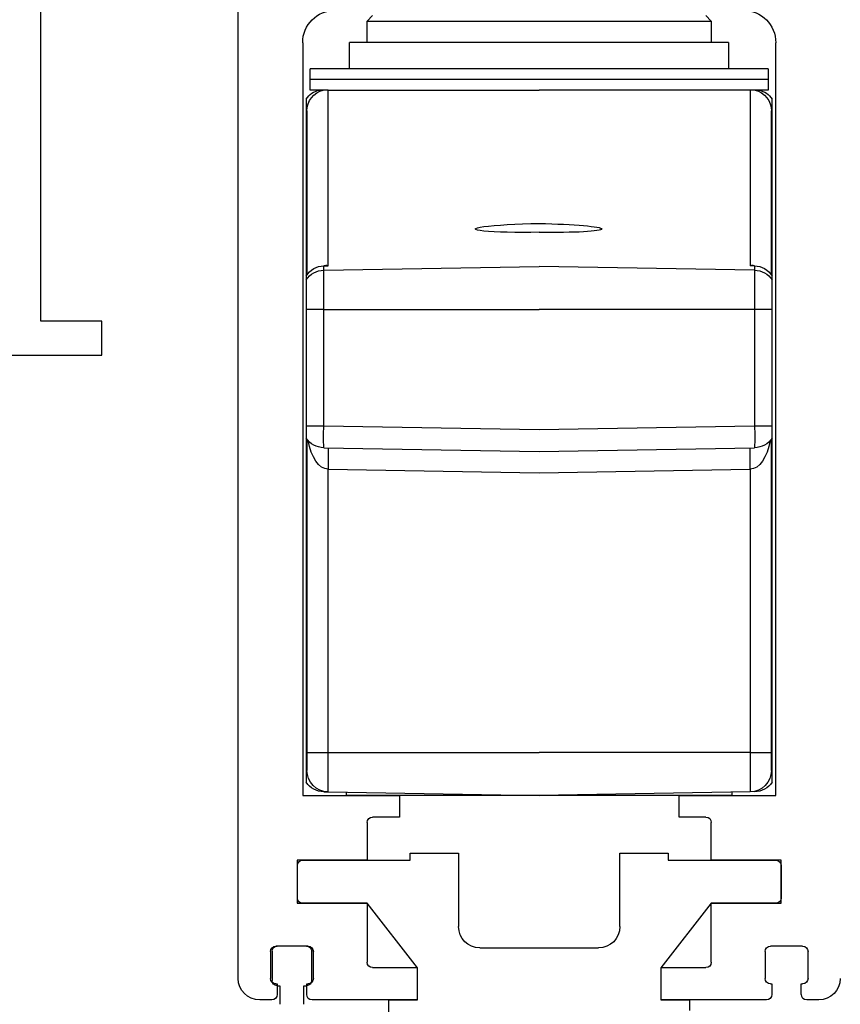
# Model space of a CAD drawing. Units: inches. Extents: x -0.4 to 16.5, y 0 to 10.5.
# Drawn here: x 1.1 to 1.7, y 5.6 to 6.3 of the extents above; entities that cross this region are included whole.
import ezdxf

# ---------------------------------------------------------------- set-up
doc = ezdxf.new("R2010")
doc.units = ezdxf.units.IN
doc.header["$MEASUREMENT"] = 0
doc.linetypes.add('SL5', pattern=[0])
doc.layers.add('DIMENSIONS', color=7, linetype='Continuous')
doc.styles.add('Arial', font='arial.ttf')
doc.dimstyles.new('ARCHITECTURAL', dxfattribs={"dimtxt": 0.06, "dimasz": 0.125, "dimexe": 0.1, "dimexo": 0.0625, "dimgap": 0.0625, "dimtad": 0, "dimtih": 1, "dimtoh": 1, "dimdec": 4, "dimzin": 0, "dimdsep": 46, "dimlunit": 4, "dimtxsty": 'Arial', "dimcen": 0.0625, "dimclrd": 5, "dimclre": 5, "dimadec": 0, "dimazin": 0, "dimtfac": 1, "dimtdec": 4, "dimtofl": 0, "dimtmove": 1, "dimatfit": 3, "dimfxl": 1, "dimfrac": 2, "dimtolj": 1, "dimtzin": 0, "dimarcsym": 0})

# ---------------------------------------------------------------- blocks, each defined once
blk = doc.blocks.new('SX Carrier')
at = {"lineweight": -2}
for p, q in [((0.1875, -5.5005), (0.1875, -2.6533)), ((-1.1714, -2.7027), (-1.1874, -2.7187)), ((-0.1874, -2.7187), (-0.2034, -2.7027)), ((-1.1874, -2.7187), (-1.1874, -2.7807)), ((-1.1206, -2.7187), (-1.1874, -2.7187)), ((-0.1874, -2.7187), (-1.1206, -2.7187)), ((-0.1874, -2.7807), (-0.1874, -2.7187)), ((-1.3751, -4.9692), (-1.3751, -2.7815)), ((-1.238, -2.7807), (-1.238, -2.8572)), ((-1.238, -2.7807), (-0.1358, -2.7807)), ((-0.1358, -2.8572), (-0.1358, -2.7807)), ((0, -2.7815), (0, -4.9692)), ((-1.3534, -2.8572), (-1.3534, -2.8882)), ((-1.3534, -2.8572), (-0.0214, -2.8572)), ((-0.0214, -2.8882), (-0.0214, -2.8572)), ((-1.3534, -2.8882), (-1.3534, -2.9192)), ((-1.3534, -2.8882), (-0.0214, -2.8882)), ((-0.0214, -2.9192), (-0.0214, -2.8882)), ((-1.3644, -3.4596), (-1.3644, -2.9454)), ((-1.3534, -2.9192), (-1.3263, -2.9192)), ((-1.3263, -2.9192), (-1.3148, -2.9192)), ((-1.3148, -2.9192), (-1.301, -2.9192)), ((-1.301, -2.9192), (-1.301, -3.4295)), ((-1.301, -2.9192), (-0.6874, -2.9192)), ((-0.0738, -2.9192), (-0.6874, -2.9192)), ((-0.0738, -3.4295), (-0.0738, -2.9192)), ((-0.0738, -2.9192), (-0.06, -2.9192)), ((-0.06, -2.9192), (-0.0484, -2.9192)), ((-0.0484, -2.9192), (-0.0214, -2.9192)), ((-0.0104, -2.9454), (-0.0104, -3.4596)), ((-1.3624, -3.4566), (-1.3624, -2.9799)), ((-0.0124, -2.9799), (-0.0124, -3.4566)), ((-1.3135, -3.4298), (-1.301, -3.4295)), ((-1.3135, -3.4298), (-1.3135, -3.4427)), ((-1.3135, -3.4427), (-0.6874, -3.4318)), ((-1.3102, -3.4303), (-1.307, -3.43)), ((-0.0613, -3.4427), (-0.6874, -3.4318)), ((-0.0613, -3.4298), (-0.0738, -3.4295)), ((-0.0613, -3.4427), (-0.0613, -3.4298)), ((-1.3644, -3.4704), (-1.3644, -3.4596)), ((-1.3135, -3.4427), (-1.3135, -3.5564)), ((-0.0613, -3.5564), (-0.0613, -3.4427)), ((-0.0104, -3.4596), (-0.0104, -3.4704)), ((-1.3644, -3.5564), (-1.3644, -3.4704)), ((-0.0104, -3.4704), (-0.0104, -3.5564)), ((-1.3644, -3.5564), (-1.3135, -3.5564)), ((-1.3644, -3.8958), (-1.3644, -3.5564)), ((-1.3135, -3.5564), (-0.6874, -3.5564)), ((-1.3135, -3.5564), (-1.3135, -3.8958)), ((-0.0613, -3.5564), (-0.6874, -3.5564)), ((-0.0613, -3.8958), (-0.0613, -3.5564)), ((-0.0613, -3.5564), (-0.0104, -3.5564)), ((-0.0104, -3.5564), (-0.0104, -3.8958)), ((-1.3644, -3.8958), (-1.3135, -3.8958)), ((-1.3644, -3.9304), (-1.3644, -3.8958)), ((-1.3135, -3.8958), (-0.6874, -3.9067)), ((-0.6874, -3.9067), (-0.0613, -3.8958)), ((-0.0613, -3.8958), (-0.0104, -3.8958)), ((-0.0104, -3.8958), (-0.0104, -3.9304)), ((-1.3644, -4.9304), (-1.3644, -3.9304)), ((-1.3624, -4.8442), (-1.3624, -3.9333)), ((-0.0124, -3.9333), (-0.0124, -4.8442)), ((-0.0104, -3.9304), (-0.0104, -4.8958)), ((-0.6874, -3.9692), (-1.3135, -3.9583)), ((-0.0613, -3.9583), (-0.6874, -3.9692)), ((-0.6874, -4.0317), (-1.301, -4.021)), ((-1.301, -4.021), (-1.301, -4.8442)), ((-0.0738, -4.021), (-0.6874, -4.0317)), ((-0.0738, -4.8442), (-0.0738, -4.021)), ((-1.301, -4.8442), (-1.3624, -4.8442)), ((-1.3624, -4.896), (-1.3624, -4.8442)), ((-1.301, -4.8442), (-0.6874, -4.8442)), ((-1.301, -4.8442), (-1.301, -4.9585)), ((-0.0738, -4.8442), (-0.6874, -4.8442)), ((-0.0738, -4.9585), (-0.0738, -4.8442)), ((-0.0124, -4.8442), (-0.0738, -4.8442)), ((-0.0124, -4.8442), (-0.0124, -4.896)), ((-0.0104, -4.8958), (-0.0124, -4.8958)), ((-0.0104, -4.8958), (-0.0104, -4.9304)), ((-1.0938, -4.9692), (-1.3751, -4.9692)), ((-1.3135, -4.957), (-1.3135, -4.9583)), ((-1.301, -4.9585), (-0.6874, -4.9692)), ((-1.2474, -4.9594), (-1.2474, -4.9692)), ((-1.2474, -4.9692), (-0.1274, -4.9692)), ((-1.0938, -5.0317), (-1.0938, -4.9692)), ((-0.0738, -4.9585), (-0.6874, -4.9692)), ((0, -4.9692), (-0.2813, -4.9692)), ((-0.2813, -4.9692), (-0.2813, -5.0317)), ((-0.1274, -4.9692), (-0.1274, -4.9594)), ((-0.0613, -4.9583), (-0.0738, -4.9585)), ((-0.0613, -4.9583), (-0.0611, -4.9571)), ((-0.0611, -4.9571), (-0.0611, -4.957)), ((-1.172, -5.0317), (-1.0938, -5.0317)), ((-0.2813, -5.0317), (-0.2031, -5.0317)), ((-1.1876, -5.1567), (-1.1876, -5.0473)), ((-0.1875, -5.0473), (-0.1875, -5.1567)), ((-0.9221, -5.137), (-1.0626, -5.137)), ((-1.0626, -5.137), (-1.0626, -5.157)), ((-0.9221, -5.35), (-0.9221, -5.137)), ((-0.3126, -5.137), (-0.4531, -5.137)), ((-0.4531, -5.137), (-0.4531, -5.35)), ((-0.3126, -5.157), (-0.3126, -5.137)), ((-1.3907, -5.2817), (-1.3907, -5.1567)), ((-1.3907, -5.1567), (-1.1876, -5.1567)), ((-1.3906, -5.172), (-1.3906, -5.267)), ((-1.0626, -5.157), (-1.3756, -5.157)), ((0.0004, -5.157), (-0.3126, -5.157)), ((-0.1875, -5.1567), (0.0156, -5.1567)), ((0.0154, -5.267), (0.0154, -5.172)), ((0.0156, -5.1567), (0.0156, -5.2817)), ((-1.1876, -5.2817), (-1.3907, -5.2817)), ((-1.3756, -5.282), (-1.1876, -5.282)), ((-1.1876, -5.4536), (-1.1876, -5.2817)), ((-1.1876, -5.282), (-1.0411, -5.47)), ((-0.3341, -5.47), (-0.1876, -5.282)), ((-0.1876, -5.282), (0.0004, -5.282)), ((0.0156, -5.2817), (-0.1875, -5.2817)), ((-0.1875, -5.2817), (-0.1875, -5.4536)), ((-1.4532, -5.4067), (-1.3595, -5.4067)), ((-0.0156, -5.4067), (0.0781, -5.4067)), ((-0.0112, -5.4067), (0.0738, -5.4067)), ((-1.4689, -5.5005), (-1.4689, -5.4224)), ((-1.3439, -5.4224), (-1.3439, -5.5005)), ((-0.8206, -5.412), (-0.8601, -5.412)), ((-0.5546, -5.412), (-0.8206, -5.412)), ((-0.5151, -5.412), (-0.5546, -5.412)), ((-0.0313, -5.5005), (-0.0313, -5.4224)), ((-0.0262, -5.5067), (-0.0262, -5.4217)), ((0.0888, -5.4217), (0.0888, -5.5067)), ((0.0938, -5.4224), (0.0938, -5.5005)), ((-1.0419, -5.4692), (-1.172, -5.4692)), ((-1.0419, -5.563), (-1.0419, -5.4692)), ((-1.0411, -5.47), (-1.0411, -5.563)), ((-0.3341, -5.563), (-0.3341, -5.47)), ((-0.2031, -5.4692), (-0.3332, -5.4692)), ((-0.3332, -5.4692), (-0.3332, -5.563)), ((-1.4493, -5.5161), (-1.4532, -5.5161)), ((-1.4493, -5.5474), (-1.4493, -5.5161)), ((-1.3595, -5.5161), (-1.3634, -5.5161)), ((-1.3634, -5.5161), (-1.3634, -5.5474)), ((-0.0117, -5.5161), (-0.0156, -5.5161)), ((-0.0117, -5.5474), (-0.0117, -5.5161)), ((-0.0037, -5.5217), (-0.0112, -5.5217)), ((-0.0037, -5.5757), (-0.0037, -5.5217)), ((0.0738, -5.5217), (0.0663, -5.5217)), ((0.0663, -5.5217), (0.0663, -5.5757)), ((0.0781, -5.5161), (0.0742, -5.5161)), ((0.0742, -5.5161), (0.0742, -5.5474)), ((-1.5001, -5.563), (-1.465, -5.563)), ((-1.3478, -5.563), (-1.0419, -5.563)), ((-1.0411, -5.563), (-1.1256, -5.563)), ((-1.1256, -5.594), (-1.1256, -5.563)), ((-0.2496, -5.563), (-0.3341, -5.563)), ((-0.3332, -5.563), (-0.0273, -5.563)), ((-0.2496, -5.563), (-0.2496, -5.882)), ((0.0899, -5.563), (0.125, -5.563))]:
    blk.add_line(p, q, dxfattribs=at)
for centre, radius, start, end in [((-1.2814, -2.7815), 0.0938, 90, 180), ((-0.0938, -2.7815), 0.0938, 0, 90), ((-1.3124, -2.9801), 0.0625, 102.9149, 146.3047), ((-1.2999, -2.9799), 0.0625, 103.7813, 180), ((-0.0749, -2.9799), 0.0625, 0, 76.2187), ((-0.0624, -2.9801), 0.0625, 33.6953, 77.0851), ((-1.3117, -3.4097), 0.0202, 277.0672, 282.5707), ((-0.0631, -3.4097), 0.0202, 257.4293, 262.9328), ((-1.3124, -3.5052), 0.0625, 90.9748, 146.213), ((-0.0623, -3.5052), 0.0625, 33.787, 89.0252), ((-0.4184, -3.927), 0.8956, 178.0007, 181.9993), ((-0.9563, -3.927), 0.8956, 358.0007, 1.9993), ((-1.3124, -3.8958), 0.0625, 213.6953, 269), ((-0.0624, -3.8958), 0.0625, 271, 326.3047), ((-2.196, -3.9897), 0.8956, 358.0007, 1.9993), ((0.8213, -3.9897), 0.8956, 178.0007, 181.9993), ((-1.2999, -4.896), 0.0625, 180, 269), ((-0.0749, -4.896), 0.0625, 271, 0), ((-1.3124, -4.8958), 0.0625, 213.6953, 269), ((-0.0624, -4.8958), 0.0625, 271, 326.3047), ((-1.172, -5.0473), 0.0156, 90, 180), ((-0.2031, -5.0473), 0.0156, 0, 90), ((-1.3756, -5.172), 0.015, 90, 180), ((0.0004, -5.172), 0.015, 360, 90), ((-1.3756, -5.267), 0.015, 180, 270), ((0.0004, -5.267), 0.015, 270, 0), ((-0.8601, -5.35), 0.062, 180, 270), ((-0.5151, -5.35), 0.062, 270, 0), ((-1.4532, -5.4224), 0.0156, 90, 180), ((-1.3595, -5.4224), 0.0156, 0, 90), ((-0.0156, -5.4224), 0.0156, 90, 180), ((-0.0112, -5.4217), 0.015, 90, 180), ((0.0738, -5.4217), 0.015, 0, 90), ((0.0781, -5.4224), 0.0156, 0, 90), ((-1.172, -5.4536), 0.0156, 180, 270), ((-0.2031, -5.4536), 0.0156, 270, 0), ((-1.5001, -5.5005), 0.0625, 180, 270), ((-1.4532, -5.5005), 0.0156, 180, 270), ((-1.3595, -5.5005), 0.0156, 270, 0), ((-0.0156, -5.5005), 0.0156, 180, 270), ((-0.0112, -5.5067), 0.015, 180, 270), ((0.0738, -5.5067), 0.015, 270, 0), ((0.0781, -5.5005), 0.0156, 270, 0), ((0.125, -5.5005), 0.0625, 270, 0), ((-1.465, -5.5474), 0.0156, 270, 0), ((-1.3478, -5.5474), 0.0156, 180, 270), ((-0.0273, -5.5474), 0.0156, 270, 0), ((0.0899, -5.5474), 0.0156, 180, 270)]:
    blk.add_arc(centre, radius, start, end, dxfattribs=at)
for centre, major_axis, ratio, start_param, end_param in [((-0.6856, -3.3197), (0.184, 0.0032), 0.069905, 1.579052, 4.701675), ((-0.6856, -3.3197), (0.184, -0.0032), 0.069905, 4.704133, 7.864696), ((-1.3124, -3.4968), (0, 0.067), 0.932515, 0.017453, 0.982703), ((-0.0624, -3.4968), (0, 0.067), 0.932515, 5.300482, 6.265732), ((-1.2999, -3.896), (0, 0.125), 0.5, 1.910202, 3.124139), ((-0.0749, -3.896), (0, 0.125), 0.5, 3.159046, 4.372984)]:
    blk.add_ellipse(centre, major_axis=major_axis, ratio=ratio, start_param=start_param, end_param=end_param, dxfattribs=at)
for points, knots in [([(-1.3118, -3.4297), (-1.3118, -3.4297), (-1.31, -3.4294), (-1.3086, -3.4294), (-1.3073, -3.4293)], [0, 0, 0, 0, 0.01238, 1, 1, 1, 1]), ([(-1.3073, -3.4293), (-1.3052, -3.4293), (-1.3031, -3.4293), (-1.301, -3.4295), (-1.301, -3.4295)], [0, 0, 0, 0, 0.970381, 1, 1, 1, 1]), ([(-0.0738, -3.4295), (-0.0737, -3.4295), (-0.0716, -3.4293), (-0.0695, -3.4293), (-0.0675, -3.4293)], [0, 0, 0, 0, 0.029619, 1, 1, 1, 1]), ([(-0.0677, -3.4297), (-0.0668, -3.4296), (-0.0657, -3.4296), (-0.0647, -3.4298), (-0.0645, -3.4299)], [0, 0, 0, 0, 0.830319, 1, 1, 1, 1]), ([(-0.0675, -3.4293), (-0.0661, -3.4294), (-0.0642, -3.4295), (-0.0619, -3.4299), (-0.0613, -3.43)], [0, 0, 0, 0, 0.7537823, 1, 1, 1, 1])]:
    blk.add_open_spline(points, degree=3, knots=knots, dxfattribs=at)
blk = doc.blocks.new('*D57')
at = {"layer": 'Defpoints', "color": 0, "transparency": 16777216}
for p in [(1.0477, 6.09054), (0.70174, 4.77192), (1.22486, 4.77192)]:
    blk.add_point(p, dxfattribs=at)
at = {"layer": 'DIMENSIONS', "color": 5, "lineweight": -2, "transparency": 16777216}
for p, q in [((0.9852, 6.09054), (0.60174, 6.09054)), ((0.70174, 5.96554), (0.70174, 5.67644)), ((0.70174, 4.89692), (0.70174, 5.37352)), ((1.16236, 4.77192), (0.60174, 4.77192))]:
    blk.add_line(p, q, dxfattribs=at)
at = {"layer": 'DIMENSIONS', "color": 5, "transparency": 16777216}
for points in [[(0.68091, 5.96554), (0.72258, 5.96554), (0.70174, 6.09054)], [(0.68091, 4.89692), (0.72258, 4.89692), (0.70174, 4.77192)]]:
    blk.add_solid(points, dxfattribs=at)
at = {"layer": 'DIMENSIONS', "color": 0, "transparency": 16777216, "insert": (0.70174, 5.52498), "char_height": 0.06, "attachment_point": 5, "style": 'Arial', "bg_fill": 3, "box_fill_scale": 1.25, "bg_fill_color": 9, "bg_fill_true_color": 13158600, "bg_fill_transparency": 0}
blk.add_mtext('\\A1;5 1/4"\\P [134]', dxfattribs=at)

msp = doc.modelspace()

# ---------------------------------------------------------------- linework, layer by layer
at = {"color": 0, "linetype": 'SL5'}
msp.add_lwpolyline([(1.0477023, 8.1439862), (1.0477023, 6.0905374), (1.1165988, 6.0905374), (1.1165988, 6.1151432), (1.0723082, 6.1151432), (1.0723082, 6.528522)], dxfattribs=at)

# ---------------------------------------------------------------- block references
at = {"color": 0, "xscale": -0.2499999596747076, "yscale": 0.2499999596747076, "zscale": 0.2499999596747076}
msp.add_blockref('SX Carrier', (1.2624983, 7.0128593), dxfattribs=at)

# ---------------------------------------------------------------- next in the draw order: dimensions: what is measured, and where the dimension line sits
at = {"layer": 'DIMENSIONS'}
dim = msp.add_linear_dim(base=(0.7017422, 4.7719248), p1=(1.0477025, 6.0905379), p2=(1.224864, 4.7719248), angle=90, dimstyle='ARCHITECTURAL', override={"dimlfac": 4.000002, "dimpost": '\\X', "dimfxl": 0.0625, "dimtfill": 1, "dimtfillclr": 256}, dxfattribs=at)
dim.commit()
dim.dimension.update_dxf_attribs({"geometry": '*D57', "text_midpoint": (0.7017422, 5.5249816), "dimtype": 160})

doc.saveas('drawing.dxf')
